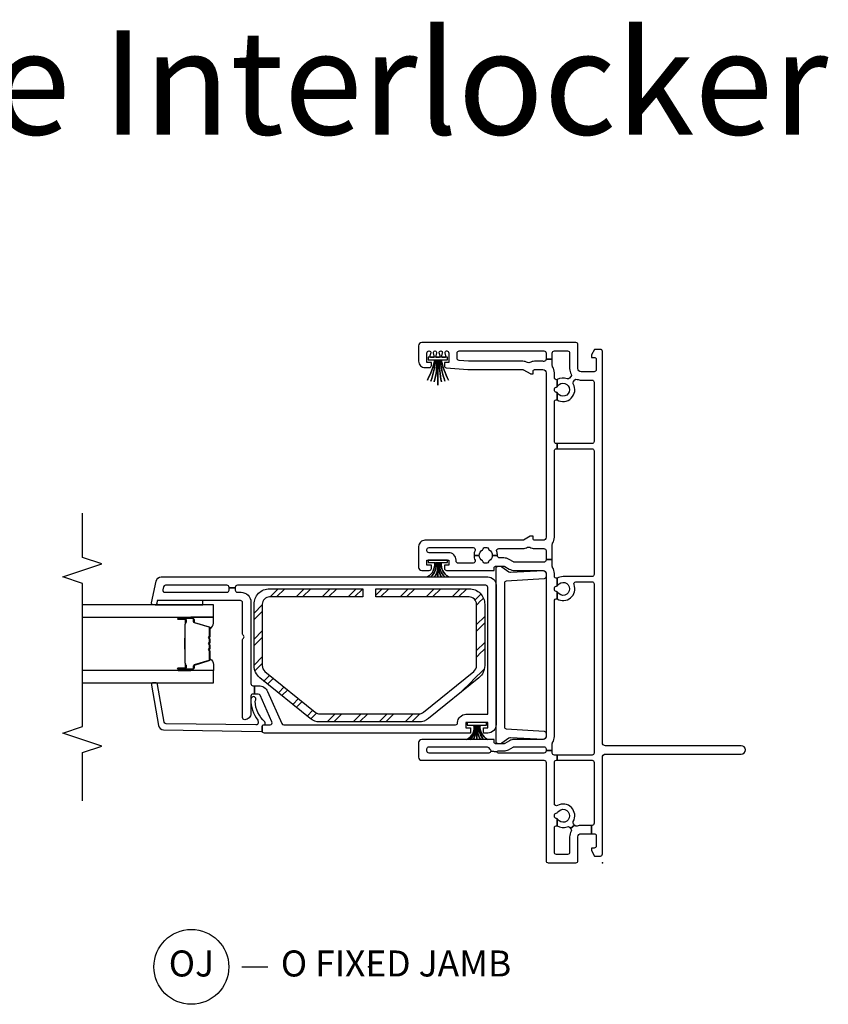
# Model space of a CAD drawing. Units: inches. Extents: x 1 to 233, y 1 to 146.
# Drawn here: x 68 to 75, y 117 to 126 of the extents above; entities that cross this region are included whole.
import ezdxf

# ---------------------------------------------------------------- set-up
doc = ezdxf.new("R2010")
doc.units = ezdxf.units.IN
doc.header["$MEASUREMENT"] = 0
for name, color, linetype in [('ZP-ANNO-MARK', 9, 'Continuous'), ('ZP-ANNO-TEXT', 255, 'Continuous'), ('ZP-ANNO-TITL', 44, 'Continuous'), ('ZP-SECT-ALUM', 63, 'Continuous'), ('ZP-SECT-GLAS', 153, 'Continuous'), ('ZP-SECT-ISHA', 15, 'Continuous'), ('ZP-SECT-REIN', 14, 'Continuous'), ('ZP-SECT-RNHA', 101, 'Continuous'), ('ZP-SECT-SEAL', 8, 'Continuous'), ('ZP-SECT-VINL', 130, 'Continuous'), ('ZP-SECT-WSTP', 40, 'Continuous')]:
    doc.layers.add(name, color=color, linetype=linetype)
doc.layers.add('ZP-ANNO-NPLT', color=7, linetype='Continuous', plot=False)
doc.styles.get("Standard").update_dxf_attribs({"font": 'arial.ttf'})

# ---------------------------------------------------------------- blocks, each defined once
blk = doc.blocks.new('NG Cut Name Jamb Fixed O Door (OJ)')
at = {"layer": 'ZP-ANNO-NPLT'}
blk.add_point((0, 0), dxfattribs=at)
at = {"layer": 'ZP-ANNO-TITL'}
blk.add_lwpolyline([(-0.304375, 0), (-0.241875, 0)], dxfattribs=at)
blk.add_circle((-0.425625, 0), 0.09, dxfattribs=at)
at = {"layer": 'ZP-ANNO-TITL', "char_height": 0.0625}
for s, insert, width, attachment_point in [('OJ', (-0.425625, 0), 0.1375, 5), ('O FIXED JAMB', (-0.210625, 0), 1.125, 4)]:
    blk.add_mtext(s, dxfattribs=dict(at, insert=insert, width=width, attachment_point=attachment_point))
blk = doc.blocks.new('01CS V250 SPD NF (3-4 in IG) O F J')
at = {"layer": 'ZP-SECT-RNHA'}
h = blk.add_hatch(dxfattribs=at)
h.set_pattern_fill('STEEL HATCH 2', color=256, scale=0.5, style=0, pattern_type=2)
h.set_pattern_definition([(45, (0.2505, 0.0005), (0, 0.5), [0.35214, -0.35497]), (45, (0.0005, 0.0005), (0, 0.5), [0.705693, -0.001414]), (90, (0.25, 0.25), (-0.5, 0), [0, -0.5]), (45, (0.0005, 0.2505), (0, 0.5), [0.352846, -0.35426]), (45, (0.188, 0.0005), (0, 0.5), [0.44053, -0.26658]), (45, (0.0005, 0.063), (0, 0.5), [0.617304, -0.089803]), (45, (0.0005, 0.313), (0, 0.5), [0.26446, -0.44265]), (45, (0.438, 0.0005), (0, 0.5), [0.086974, -0.62013])])
edge = h.paths.add_edge_path()
edge.add_arc((1.5034, -1.7653), 0.071, 141, 180, ccw=False)
edge.add_line((1.4482, -1.7207), (1.84, -1.2368))
edge.add_arc((1.8952, -1.2815), 0.071, 90, 141, ccw=False)
edge.add_line((1.8952, -1.2105), (2.4844, -1.2105))
edge.add_arc((2.4844, -1.2815), 0.071, 0, 90, ccw=False)
edge.add_line((2.5554, -1.2815), (2.5554, -2.1785))
edge.add_line((2.5554, -2.1785), (2.6339, -2.1785))
edge.add_line((2.6339, -2.1785), (2.6339, -1.2815))
edge.add_arc((2.4844, -1.2815), 0.1495, 360, 450)
edge.add_line((2.4844, -1.132), (1.8952, -1.132))
edge.add_arc((1.8952, -1.2815), 0.1495, 90, 141)
edge.add_line((1.779, -1.1874), (1.3872, -1.6713))
edge.add_arc((1.5034, -1.7653), 0.1495, 141, 180)
edge.add_line((1.3539, -1.7653), (1.3539, -2.7167))
edge.add_arc((1.5034, -2.7167), 0.1495, 180, 219)
edge.add_line((1.3872, -2.8107), (1.779, -3.2946))
edge.add_arc((1.8952, -3.2005), 0.1495, 219, 270)
edge.add_line((1.8952, -3.35), (2.4844, -3.35))
edge.add_arc((2.4844, -3.2005), 0.1495, 270, 360)
edge.add_line((2.6339, -3.2005), (2.6339, -2.3035))
edge.add_line((2.6339, -2.3035), (2.5554, -2.3035))
edge.add_line((2.5554, -2.3035), (2.5554, -3.2005))
edge.add_arc((2.4844, -3.2005), 0.071, -90, 0, ccw=False)
edge.add_line((2.4844, -3.2715), (1.8952, -3.2715))
edge.add_arc((1.8952, -3.2005), 0.071, 219, 270, ccw=False)
edge.add_line((1.84, -3.2452), (1.4482, -2.7613))
edge.add_arc((1.5034, -2.7167), 0.071, 180, 219, ccw=False)
edge.add_line((1.4324, -2.7167), (1.4324, -1.7653))
at = {"layer": 'ZP-ANNO-NPLT'}
blk.add_point((0, 0), dxfattribs=at)
at = {"layer": 'ZP-SECT-ALUM'}
for points in [[(1.8595, -3.9392), (1.8595, -4.0783, 1), (1.8726, -4.0783), (1.8726, -4.0125, -0.416772), (1.8776, -4.0075), (1.8997, -4.0075), (1.8997, -4.003), (1.8777, -4.003, 0.420126), (1.868, -4.0126), (1.868, -4.0784, -1.002725), (1.864, -4.0782), (1.864, -3.9392, -0.414214), (1.8716, -3.9317), (1.8934, -3.9317, 0.329802), (1.9045, -3.9235), (1.9475, -3.783, -0.329505), (1.9542, -3.778), (2.0307, -3.778, -0.172281), (2.0339, -3.7791), (2.0422, -3.7859, 0.355101), (2.0543, -3.7859), (2.0626, -3.7791, -0.172281), (2.0658, -3.778), (2.088, -3.778, -0.172281), (2.0911, -3.7791), (2.0995, -3.7859, 0.355101), (2.1115, -3.7859), (2.1199, -3.7791, -0.172281), (2.123, -3.778), (2.1452, -3.778, -0.172281), (2.1484, -3.7791), (2.1567, -3.7859, 0.355101), (2.1688, -3.7859), (2.1771, -3.7791, -0.172281), (2.1803, -3.778), (2.2565, -3.778, -0.341437), (2.2636, -3.783), (2.3065, -3.9235, 0.330046), (2.3176, -3.9317), (2.3395, -3.9317, -0.414214), (2.347, -3.9392), (2.347, -4.0783, -0.965126), (2.343, -4.0784), (2.343, -4.0127, 0.421175), (2.3333, -4.003), (2.3113, -4.003), (2.3113, -4.0075), (2.3334, -4.0075, -0.416772), (2.3384, -4.0125), (2.3384, -4.0783, 1), (2.3515, -4.0783), (2.3515, -3.9392, 0.414214), (2.3394, -3.9271), (2.3176, -3.9271, -0.329751), (2.3108, -3.9222), (2.2679, -3.7817, 0.329751), (2.2568, -3.7735), (2.1803, -3.7735, 0.172281), (2.1743, -3.7756), (2.1659, -3.7824, -0.355101), (2.1596, -3.7824), (2.1512, -3.7756, 0.172281), (2.1452, -3.7735), (2.123, -3.7735, 0.172281), (2.117, -3.7756), (2.1087, -3.7824, -0.355101), (2.1023, -3.7824), (2.094, -3.7756, 0.172281), (2.088, -3.7735), (2.0658, -3.7735, 0.172281), (2.0598, -3.7756), (2.0514, -3.7824, -0.355101), (2.0451, -3.7824), (2.0367, -3.7756, 0.172281), (2.0307, -3.7735), (1.9542, -3.7735, 0.329751), (1.9431, -3.7817), (1.9002, -3.9222, -0.329751), (1.8934, -3.9271), (1.8716, -3.9271, 0.414214)], [(2.1616, -4.0153, -0.07371), (2.1556, -4.016), (2.055, -4.016, -0.07371), (2.049, -4.0153, 0.07372), (2.043, -4.0145), (1.9208, -4.0145, -0.125921), (1.9147, -4.012, 0.139269), (1.9083, -4.0095), (1.8782, -4.0095), (1.8782, -4.0075), (1.9083, -4.0075, -0.143592), (1.9159, -4.0104, 0.122644), (1.9209, -4.0125), (2.043, -4.0125, -0.073461), (2.0496, -4.0134, 0.07401), (2.055, -4.014), (2.1556, -4.014, 0.074011), (2.1611, -4.0134, -0.07346), (2.1676, -4.0125), (2.2897, -4.0125, 0.121804), (2.2947, -4.0104, -0.132201), (2.3019, -4.0075), (2.332, -4.0075), (2.332, -4.0095), (2.3019, -4.0095, 0.124985), (2.2959, -4.012, -0.124985), (2.2898, -4.0145), (2.1676, -4.0145, 0.07372)]]:
    blk.add_lwpolyline(points, format="xyb", close=True, dxfattribs=at)
at = {"layer": 'ZP-SECT-GLAS', "flags": 128}
for points in [[(1.7305, -5), (1.7305, -3.741), (1.8485, -3.741), (1.8485, -5)], [(2.3625, -5), (2.3625, -3.741), (2.4805, -3.741), (2.4805, -5)]]:
    blk.add_lwpolyline(points, dxfattribs=at)
at = {"layer": 'ZP-SECT-REIN'}
blk.add_lwpolyline([(1.4324, -1.7653, -0.171831), (1.4482, -1.7207), (1.84, -1.2368, -0.226277), (1.8952, -1.2105), (2.4844, -1.2105, -0.414214), (2.5554, -1.2815), (2.5554, -2.1785), (2.6339, -2.1785), (2.6339, -1.2815, 0.414214), (2.4844, -1.132), (1.8952, -1.132, 0.226277), (1.779, -1.1874), (1.3872, -1.6713, 0.171831), (1.3539, -1.7653), (1.3539, -2.7167, 0.171831), (1.3872, -2.8107), (1.779, -3.2946, 0.226277), (1.8952, -3.35), (2.4844, -3.35, 0.414214), (2.6339, -3.2005), (2.6339, -2.3035), (2.5554, -2.3035), (2.5554, -3.2005, -0.414214), (2.4844, -3.2715), (1.8952, -3.2715, -0.226277), (1.84, -3.2452), (1.4482, -2.7613, -0.171831), (1.4324, -2.7167)], format="xyb", close=True, dxfattribs=at)
at = {"layer": 'ZP-SECT-SEAL'}
for points in [[(1.9431, -3.7817, -0.329751), (1.9542, -3.7735), (1.9603, -3.7735, 0.267054), (1.9061, -3.741), (1.8485, -3.741), (1.8485, -3.9573), (1.8595, -3.9573), (1.8595, -3.9392, -0.414214), (1.8716, -3.9271), (1.8934, -3.9271, 0.329751), (1.9002, -3.9222)], [(2.2679, -3.7817, 0.329751), (2.2568, -3.7735), (2.2507, -3.7735, -0.267054), (2.3049, -3.741), (2.3625, -3.741), (2.3625, -3.9573), (2.3515, -3.9573), (2.3515, -3.9392, 0.414214), (2.3394, -3.9271), (2.3176, -3.9271, -0.329751), (2.3108, -3.9222)], [(2.5205, -4.2799), (2.4924, -4.2859, 0.354119), (2.4805, -4.3006), (2.4805, -3.8427), (2.5205, -3.8427)], [(1.8485, -3.9573), (1.8595, -3.9573), (1.8595, -4.0783, 0.044706), (1.8596, -4.0795), (1.8485, -4.0795)], [(2.3625, -3.9573), (2.3515, -3.9573), (2.3515, -4.0783, -0.044706), (2.3514, -4.0795), (2.3625, -4.0795)]]:
    blk.add_lwpolyline(points, format="xyb", close=True, dxfattribs=at)
at = {"layer": 'ZP-SECT-VINL'}
for points in [[(0.02, -0.235), (0.25, -0.235, 0.414214), (0.28, -0.205), (0.28, -0.1063), (0.36, -0.1063), (0.36, -0.205, -0.088921), (0.3532, -0.2432, 0.314089), (0.3589, -0.2653), (0.3615, -0.2676), (0.3294, -0.3059), (0.3264, -0.3033, 0.314089), (0.3036, -0.301, -0.127969), (0.25, -0.315), (0.1, -0.315, 0.414214), (0.08, -0.335), (0.08, -0.442, 0.414214), (0.1, -0.462), (0.336, -0.462, 0.497349), (0.3552, -0.4366), (0.4242, -0.4366, -0.106827), (0.4272, -0.4445, 0.371256), (0.447, -0.4615), (0.457, -0.4615, 0.371256), (0.4768, -0.4445, -0.216121), (0.4858, -0.4306, 3.409797), (0.4182, -0.4306, -0.106827), (0.4242, -0.4366), (0.3552, -0.4366, -0.224292), (0.3468, -0.3382, 0.316), (0.3411, -0.3159), (0.3294, -0.3059), (0.3615, -0.2676), (0.3736, -0.2779, 0.316), (0.3965, -0.2802, -0.756644), (0.5505, -0.4323, 0.570869), (0.568, -0.462), (0.965, -0.462, 0.414214), (0.985, -0.442), (0.985, -0.4366), (1.035, -0.4366), (1.035, -0.462, 0.414214), (1.055, -0.482), (1.0783, -0.482), (1.0783, -0.542), (1.075, -0.542, 0.414214), (1.055, -0.562), (1.055, -1.003, 0.447008), (1.0661, -1.0129), (1.0728, -1.0731, 0.382162), (1.055, -1.093), (1.055, -1.667, 0.414214), (1.075, -1.687), (1.095, -1.687, 0.414214), (1.115, -1.667), (1.115, -1.1095, 0.229735), (1.1074, -1.0938, -0.055946), (1.0939, -1.0804, 0.22653), (1.0783, -1.073), (1.0728, -1.0731), (1.0661, -1.0129, 0.382162), (1.075, -1.003), (1.075, -0.946, -0.131652), (1.0864, -0.9035), (1.1123, -0.8586, 0.131652), (1.115, -0.8486), (1.115, -0.562, 0.414214), (1.095, -0.542), (1.0783, -0.542), (1.0783, -0.482), (1.1457, -0.482, 0.14145), (1.1564, -0.4789, -0.14145), (1.215, -0.462), (2.517, -0.462, 0.497349), (2.5362, -0.4366), (2.6054, -0.4366, -0.10824), (2.6085, -0.4445, 0.37009), (2.6282, -0.4615), (2.6382, -0.4615, 0.372428), (2.658, -0.4444, -0.105421), (2.6609, -0.4366), (2.736, -0.4366, 0.497349), (2.7553, -0.462), (2.78, -0.462, -0.14145), (2.8386, -0.4789, 0.14145), (2.8493, -0.482), (2.9157, -0.482), (2.9157, -0.542), (2.9096, -0.542, 0.43695), (2.8897, -0.5635, -0.019252), (2.89, -0.572), (2.89, -0.8459, 0.131652), (2.8927, -0.8559), (2.9166, -0.8974, -0.131652), (2.93, -0.9474), (2.93, -0.9896, 0.425312), (2.9508, -1.0096, -0.009436), (2.955, -1.0095), (2.955, -1.0595, 0.263741), (2.9014, -1.0899, -0.206399), (2.8917, -1.0968, 0.351905), (2.88, -1.1115), (2.88, -1.1325, 0.351905), (2.8917, -1.1472, -0.206399), (2.9014, -1.1541, 0.263741), (2.955, -1.1845), (2.955, -1.2345, -0.107422), (2.9083, -1.2244, 0.545927), (2.88, -1.2425), (2.88, -1.387, 0.414214), (2.9, -1.407), (2.91, -1.407, -0.414214), (2.98, -1.477), (2.98, -1.667, 0.414214), (3, -1.687), (3.01, -1.687, 0.414214), (3.03, -1.667), (3.03, -1.2425, 0.545927), (3.0017, -1.2244, -0.107422), (2.955, -1.2345), (2.955, -1.1845, 0.263801), (3.0086, -1.1541, -0.2061), (3.0183, -1.1471, 0.35152), (3.03, -1.1325), (3.03, -1.1115, 0.35152), (3.0183, -1.0969, -0.2061), (3.0086, -1.0899, 0.263801), (2.955, -1.0595), (2.955, -1.0095, -0.086846), (2.9932, -1.0162, 0.519757), (3.02, -0.9974), (3.02, -0.7655, -0.129107), (3.0323, -0.7188, 0.262591), (3.0323, -0.6992, -0.129107), (3.02, -0.6525), (3.02, -0.572, -0.019252), (3.0203, -0.5635, 0.43695), (3.0004, -0.542), (2.9157, -0.542), (2.9157, -0.482), (3.0607, -0.482, 0.14145), (3.0714, -0.4789, -0.14145), (3.13, -0.462), (3.96, -0.462, 0.414214), (3.98, -0.442), (3.98, -0.4366), (4.03, -0.4366), (4.03, -0.442, 0.414214), (4.05, -0.462), (4.431, -0.462, 0.497349), (4.4502, -0.4366), (4.5192, -0.4366, -0.106827), (4.5222, -0.4445, 0.371256), (4.542, -0.4615), (4.552, -0.4615, 0.371256), (4.5718, -0.4445, -0.106827), (4.5748, -0.4366), (4.6438, -0.4366, 0.497349), (4.663, -0.462), (4.71, -0.462, -0.14145), (4.7686, -0.4789, 0.14145), (4.7793, -0.482), (4.8424, -0.482), (4.8424, -0.542), (4.8396, -0.542, 0.43695), (4.8197, -0.5635, -0.019252), (4.82, -0.572), (4.82, -0.6525, -0.129107), (4.8077, -0.6992, 0.262591), (4.8077, -0.7188, -0.129107), (4.82, -0.7655), (4.82, -1.2874), (4.828, -1.3787, 0.388879), (4.8479, -1.397), (4.9, -1.397, 0.414214), (4.92, -1.377), (4.92, -0.562, 0.414214), (4.9, -0.542), (4.8424, -0.542), (4.8424, -0.482), (4.9, -0.482, 0.414214), (4.92, -0.462), (4.92, -0.335, 0.414214), (4.9, -0.315), (4.75, -0.315, -0.128589), (4.6962, -0.3009, 0.314089), (4.6734, -0.3031), (4.6581, -0.3162, 0.316), (4.6523, -0.3384, -0.223634), (4.6438, -0.4366), (4.5748, -0.4366, -0.106827), (4.5808, -0.4306, 3.409797), (4.5132, -0.4306, -0.106827), (4.5192, -0.4366), (4.4502, -0.4366, -0.770719), (4.6028, -0.2803, 0.316), (4.6256, -0.2781), (4.641, -0.2651, 0.314089), (4.6468, -0.243, -0.088306), (4.64, -0.205), (4.64, -0.1, 0.414214), (4.62, -0.08), (4.05, -0.08, 0.414214), (4.03, -0.1), (4.03, -0.4366), (3.98, -0.4366), (3.98, -0.1, 0.414214), (3.96, -0.08), (2.771, -0.08, 0.414214), (2.751, -0.1), (2.751, -0.378, -0.121847), (2.736, -0.4366), (2.6609, -0.4366, -0.108353), (2.6669, -0.4305, 3.409795), (2.5994, -0.4307, -0.105301), (2.6054, -0.4366), (2.5362, -0.4366, -0.713213), (2.6738, -0.2731, 0.527459), (2.701, -0.2545), (2.701, -0.1, 0.414214), (2.681, -0.08), (1.055, -0.08, 0.414214), (1.035, -0.1), (1.035, -0.4366), (0.985, -0.4366), (0.985, -0.1, 0.414214), (0.965, -0.08), (0.38, -0.08, 0.414214), (0.36, -0.1), (0.36, -0.1063), (0.28, -0.1063), (0.28, -0.08, 0.414214), (0.26, -0.06), (0.162, -0.06, 0.414214), (0.142, -0.08), (0.142, -0.105), (0.117, -0.105), (0.065, -0.075), (0.065, -0.02, -0.414214), (0.085, 0), (1.015, 0, 0.414214), (1.045, 0.03), (1.045, 1.335, -1), (1.125, 1.335), (1.125, 0.03, 0.414214), (1.155, 0), (4.915, 0, -0.414214), (4.935, -0.02), (4.935, -0.075), (4.883, -0.105), (4.858, -0.105), (4.858, -0.08, 0.414214), (4.838, -0.06), (4.74, -0.06, 0.414214), (4.72, -0.08), (4.72, -0.205, 0.414214), (4.75, -0.235), (4.98, -0.235, -0.414214), (5, -0.255), (5, -1.737, -0.414214), (4.97, -1.767), (4.82, -1.767, -0.414214), (4.76, -1.707), (4.76, -1.6645, -0.414214), (4.78, -1.6445), (4.81, -1.6445), (4.81, -1.687), (4.9, -1.687, 0.414214), (4.92, -1.667), (4.92, -1.666, 0.493145), (4.9011, -1.6515), (4.8726, -1.6591, -0.493145), (4.86, -1.6495), (4.86, -1.6265, -0.493145), (4.8726, -1.6169), (4.9011, -1.6245, 0.493145), (4.92, -1.61), (4.92, -1.61, 0.493145), (4.9011, -1.5955), (4.8726, -1.6031, -0.493145), (4.86, -1.5935), (4.86, -1.5705, -0.493145), (4.8726, -1.5609), (4.9011, -1.5685, 0.493145), (4.92, -1.554), (4.92, -1.554, 0.493145), (4.9011, -1.5395), (4.8726, -1.5471, -0.493145), (4.86, -1.5375), (4.86, -1.5145, -0.493145), (4.8726, -1.5049), (4.9011, -1.5125, 0.493145), (4.92, -1.498), (4.92, -1.497, 0.414214), (4.9, -1.477), (4.81, -1.477), (4.81, -1.5195), (4.7783, -1.5195, -0.388879), (4.7584, -1.5012), (4.7404, -1.2952, -0.02182), (4.74, -1.2865), (4.74, -0.7653, 0.131652), (4.738, -0.7578), (4.702, -0.6955, -0.131652), (4.7, -0.688), (4.7, -0.667), (4.725, -0.667, 0.414214), (4.74, -0.652), (4.74, -0.572, 0.414214), (4.71, -0.542), (3.13, -0.542, 0.414214), (3.1, -0.572), (3.1, -0.652, 0.414214), (3.115, -0.667), (3.14, -0.667), (3.14, -0.688, -0.131652), (3.138, -0.6955), (3.102, -0.7578, 0.131652), (3.1, -0.7653), (3.1, -1.707, -0.414214), (3.04, -1.767), (2.84, -1.767, -0.414214), (2.81, -1.737), (2.81, -1.6645, -0.414214), (2.83, -1.6445), (2.86, -1.6445), (2.86, -1.687), (2.91, -1.687), (2.91, -1.477), (2.86, -1.477), (2.86, -1.5195), (2.83, -1.5195, -0.414214), (2.81, -1.4995), (2.81, -1.042), (2.835, -1.042, 0.414214), (2.85, -1.027), (2.85, -0.946, 0.131652), (2.848, -0.9385), (2.8234, -0.8959, -0.131652), (2.81, -0.8459), (2.81, -0.572, 0.414214), (2.78, -0.542), (1.215, -0.542, 0.414214), (1.185, -0.572), (1.185, -0.8486, -0.131652), (1.1729, -0.8936), (1.147, -0.9385, 0.131652), (1.145, -0.946), (1.145, -1.027, 0.414214), (1.16, -1.042), (1.185, -1.042), (1.185, -1.737, -0.414214), (1.155, -1.767), (1.015, -1.767, -0.414214), (0.985, -1.737), (0.985, -0.562, 0.414214), (0.965, -0.542), (0.02, -0.542, -0.414214), (0, -0.522), (0, -0.255, -0.414214)], [(1.3074, -0.942, -0.372839), (1.2876, -0.9249), (1.2647, -0.5591, 0.356794), (1.2438, -0.542), (1.2104, -0.5424, 0.317811), (1.1855, -0.5665), (1.2009, -0.8841, -0.192932), (1.1973, -0.8985), (1.1487, -0.9668, 0.156014), (1.145, -0.9784), (1.145, -1.002, 0.414214), (1.165, -1.022), (2.83, -1.022, 0.414214), (2.85, -1.002), (2.85, -0.9784, 0.156014), (2.8463, -0.9668), (2.7977, -0.8985, -0.192932), (2.7941, -0.8841), (2.8095, -0.5665, 0.316623), (2.7847, -0.5424), (2.7512, -0.542, 0.356794), (2.7303, -0.5591), (2.7074, -0.9249, -0.372839), (2.6876, -0.942)], [(2.6475, -1.102, -0.414214), (2.6675, -1.122), (2.6675, -3.51, -0.414214), (2.6475, -3.53), (2.6431, -3.53), (2.6431, -3.59), (2.6475, -3.59, -0.414214), (2.6675, -3.61), (2.6675, -4.2018, -0.354119), (2.6517, -4.2214), (2.6247, -4.2271, -0.476976), (2.6005, -4.2075), (2.6005, -3.61, -0.414214), (2.6205, -3.59), (2.6431, -3.59), (2.6431, -3.53), (2.6205, -3.53, -0.414214), (2.6005, -3.51), (2.6005, -3.475, 0.414214), (2.5055, -3.38), (1.7225, -3.38, -0.414214), (1.7025, -3.36), (1.7025, -3.3467), (1.6225, -3.3467), (1.6225, -3.36, -0.414214), (1.6025, -3.38), (1.4355, -3.38, 0.414214), (1.3755, -3.44, 0.414214), (1.3955, -3.46), (2.1465, -3.46, 0.267949), (2.1595, -3.4525, -0.57735), (2.1855, -3.4525, 0.267949), (2.1985, -3.46), (2.5005, -3.46, -0.414214), (2.5205, -3.48), (2.5205, -4.2799), (2.4924, -4.2859, 0.354119), (2.4805, -4.3006), (2.4805, -4.321, 0.476976), (2.4986, -4.3357), (2.7079, -4.2912, 0.354119), (2.7475, -4.2423), (2.7475, -1.102, 0.414214), (2.6675, -1.022), (1.3275, -1.022, 0.414214), (1.2475, -1.102), (1.2475, -1.1445), (1.2975, -1.1445), (1.2975, -1.102), (1.3475, -1.102), (1.3475, -1.312), (1.2975, -1.312), (1.2975, -1.2695), (1.2475, -1.2695), (1.2475, -3.25, 0.414214), (1.2675, -3.27), (1.3075, -3.27, 0.414214), (1.3275, -3.25), (1.3275, -3.1958, -0.542956), (1.3556, -3.1775), (1.6106, -3.2911, -0.296213), (1.6225, -3.3093), (1.6225, -3.3467), (1.7025, -3.3467), (1.7025, -3.3061, 0.296213), (1.6461, -3.2193), (1.3394, -3.0827, -0.296213), (1.3275, -3.0644), (1.3275, -1.412, -0.414214), (1.3475, -1.392, 0.414214), (1.4275, -1.312), (1.4275, -1.102)], [(1.3362, -4.1943, 0.354119), (1.3527, -4.2133), (1.714, -4.277, -0.36397), (1.7305, -4.2967), (1.7305, -4.317, -0.466308), (1.707, -4.3367), (1.3184, -4.2682, -0.354119), (1.2771, -4.2207), (1.2629, -3.2813, -0.424475), (1.2729, -3.271), (1.3125, -3.271, 0.414214), (1.3275, -3.256, -0.680605), (1.3535, -3.2458, 0.190714), (1.553, -3.3404, -1.589333), (1.5725, -3.381, -0.159711), (1.3713, -3.3149, 0.159888), (1.3594, -3.311), (1.3446, -3.311, 0.424475), (1.3247, -3.3317)]]:
    blk.add_lwpolyline(points, format="xyb", close=True, dxfattribs=at)
at = {"layer": 'ZP-SECT-WSTP'}
for points in [[(1.185, -1.308, -0.372136), (1.3225, -1.237), (1.3225, -1.227, 0.301807), (1.185, -1.2751, -0.301807), (1.3225, -1.227), (1.3225, -1.217, 0.190696), (1.185, -1.2413, -0.190696), (1.3225, -1.217), (1.3225, -1.207), (1.185, -1.207), (1.3225, -1.207), (1.3225, -1.197, -0.179175), (1.185, -1.1727, 0.179175), (1.3225, -1.197), (1.3225, -1.187, -0.251395), (1.185, -1.1389, 0.251395), (1.3225, -1.187), (1.3225, -1.177, -0.292401), (1.185, -1.106, 0.292401), (1.3225, -1.177), (1.3225, -1.1135), (1.3475, -1.1135), (1.3475, -1.3005), (1.3225, -1.3005), (1.3225, -1.237, 0.372136)], [(2.7475, -1.683, -0.290234), (2.885, -1.612, -0.050921), (2.885, -1.602, 0.274593), (2.7475, -1.6501, -0.274593), (2.885, -1.602, -0.050921), (2.885, -1.592, 0.268495), (2.7475, -1.6163, -0.268495), (2.885, -1.592), (2.885, -1.582), (2.7475, -1.582), (2.885, -1.582), (2.885, -1.572, -0.210249), (2.7475, -1.5477, 0.210249), (2.885, -1.572), (2.885, -1.562, -0.274593), (2.7475, -1.5139, 0.274593), (2.885, -1.562), (2.885, -1.552, -0.264155), (2.7475, -1.481, 0.264155), (2.885, -1.552), (2.885, -1.4885), (2.91, -1.4885), (2.91, -1.6755), (2.885, -1.6755), (2.885, -1.612, 0.290234)], [(4.64, -1.683, -0.069282), (4.835, -1.612, -0.050921), (4.835, -1.602, 0.050921), (4.6299, -1.6501, -0.050921), (4.835, -1.602, -0.050921), (4.835, -1.592, 0.070406), (4.6232, -1.6163, -0.070406), (4.835, -1.592), (4.835, -1.582), (4.59, -1.582), (4.835, -1.582), (4.835, -1.572, -0.040843), (4.6232, -1.5477, 0.040843), (4.835, -1.572), (4.835, -1.562, -0.050921), (4.6299, -1.5139, 0.050921), (4.835, -1.562), (4.835, -1.552, -0.050921), (4.64, -1.481, 0.050921), (4.835, -1.552), (4.835, -1.4885), (4.86, -1.4885), (4.86, -1.6755), (4.835, -1.6755), (4.835, -1.612, 0.069282)]]:
    blk.add_lwpolyline(points, format="xyb", close=True, dxfattribs=at)

msp = doc.modelspace()

# ---------------------------------------------------------------- linework, layer by layer
at = {"layer": 'ZP-ANNO-MARK'}
msp.add_lwpolyline([(68.25, 118.594459), (68.25, 119.06), (68.4375, 119.1225), (68.0625, 119.2475), (68.25, 119.31), (68.25, 120.685), (68.0625, 120.7475), (68.4375, 120.8725), (68.25, 120.935), (68.25, 121.3595)], dxfattribs=at)

# ---------------------------------------------------------------- block references
at = {"yscale": -1, "rotation": 90}
msp.add_blockref('01CS V250 SPD NF (3-4 in IG) O F J', (73.25, 118), dxfattribs=at)
at = {"layer": 'ZP-SECT-ISHA', "xscale": 4, "yscale": 4, "zscale": 4}
msp.add_blockref('NG Cut Name Jamb Fixed O Door (OJ)', (71, 117), dxfattribs=at)

# ---------------------------------------------------------------- texts
at = {"layer": 'ZP-ANNO-TEXT'}
msp.add_text('XO High Performance Interlocker', height=1, dxfattribs=at).set_placement((54.5, 125))

doc.saveas('drawing.dxf')
